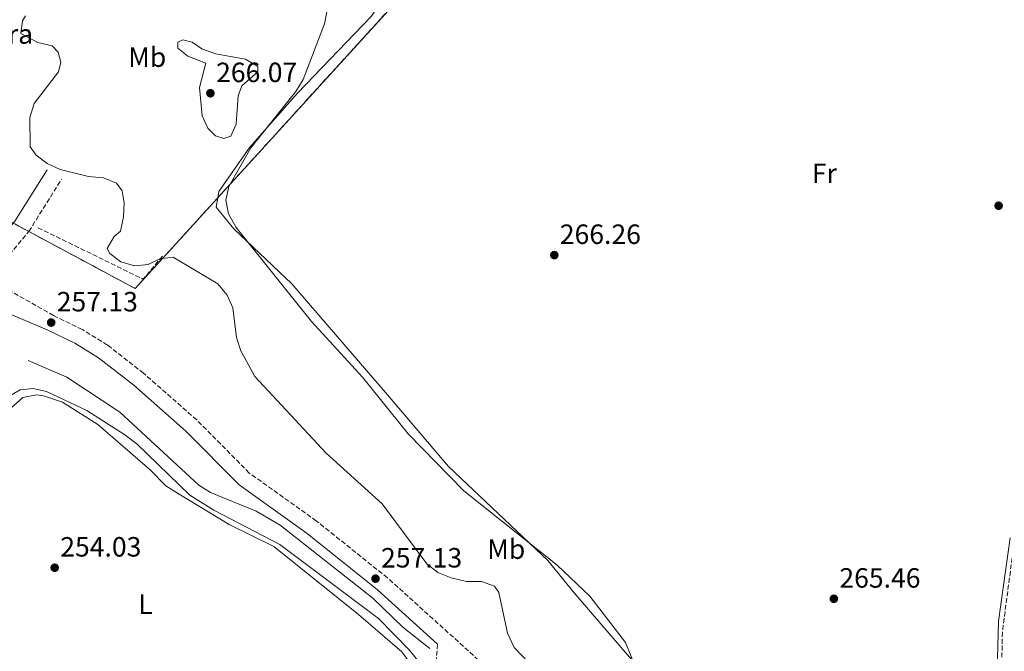
# Model space of a CAD drawing. Units: metres. Extents: x 615449 to 618943, y 4657650 to 4660035.
# Drawn here: x 617229 to 617583, y 4659402 to 4659629 of the extents above; entities that cross this region are included whole.
import ezdxf
from ezdxf.enums import TextEntityAlignment as Align

# ---------------------------------------------------------------- set-up
doc = ezdxf.new("R2010")
doc.units = ezdxf.units.M
doc.header["$MEASUREMENT"] = 0
doc.linetypes.add('DGN Style 3', pattern=[2.435890702152634, 1.739921930109024, -0.6959687720436097])
for name, color, linetype, lineweight in [('Acequia sin especificar', 4, 'Continuous', 0), ('Camino', 7, 'DGN Style 3', 0), ('Cauce permanente', 151, 'Continuous', 13), ('Cota de punto acotado terreno', 7, 'Continuous', 0), ('Curva de nivel intermedia', 30, 'Continuous', 0), ('Etiqueta de uso rústico', 92, 'Continuous', 0), ('Etiqueta de zona delimitada', 7, 'Continuous', 0), ('Línea de cambio de uso (parcela vista)', 92, 'Continuous', 0), ('Margen derecho', 7, 'Continuous', 0), ('Punto acotado terreno (símbolo)', 7, 'Continuous', 0), ('Seto', 92, 'DGN Style 3', 0), ('Zona delimitada', 6, 'Continuous', 0)]:
    doc.layers.add(name, color=color, linetype=linetype, lineweight=lineweight)
doc.styles.add('Style-Arial', font='arial.ttf')

# ---------------------------------------------------------------- blocks, each defined once
blk = doc.blocks.new('5PATER')
at = {"layer": 'Cauce permanente', "linetype": 'Continuous', "lineweight": 0}
h = blk.add_hatch(color=51, dxfattribs=at)
edge = h.paths.add_edge_path()
edge.add_ellipse((0, 0), major_axis=(-0.1095731443231308, -0.1110710700762829), ratio=0.9994222409660317, start_angle=0, end_angle=360)

msp = doc.modelspace()

# ---------------------------------------------------------------- linework, layer by layer
at = {"layer": 'Acequia sin especificar', "color": 4, "linetype": 'Continuous', "lineweight": 0}
for points in [[(617232.0599999996, 4659506.49, 257.3099999999977), (617245.9000000004, 4659500.460000001, 257.3600000000006), (617265.0099999999, 4659487.850000001, 257.0800000000018), (617293.3499999996, 4659461.730000001, 256.8800000000047), (617297.5199999996, 4659459.060000001, 256.7299999999959), (617313.9699999997, 4659452.380000001, 256.4499999999971), (617322.5899999999, 4659447.300000001, 256.4499999999971), (617355.9000000004, 4659421.100000001, 256.2400000000052), (617366.6900000004, 4659410.66, 256.5899999999965), (617376.3600000005, 4659402.970000001, 256.6699999999983)], [(617378.29, 4659370.09, 254.1499999999942), (617375.8099999996, 4659371.9, 254.1499999999942), (617374.3499999996, 4659374.609999999, 254.2400000000052), (617373.8799999999, 4659379.930000001, 254.3699999999953), (617370.8899999997, 4659393.380000001, 253.8399999999965), (617369.0300000003, 4659398.060000001, 253.7299999999959), (617366.2999999998, 4659401.77, 253.6000000000058), (617350.7599999999, 4659415.230000001, 253.5099999999948), (617320.3300000001, 4659439.66, 253.3000000000029), (617304.2800000003, 4659447.550000001, 253.5099999999948), (617285.6600000003, 4659458.800000001, 253.9400000000023), (617281.4900000002, 4659461.49, 253.9400000000023), (617275.8300000001, 4659467.17, 253.9400000000023), (617257.0800000001, 4659483.460000001, 254.1300000000047), (617244.3300000001, 4659491.529999999, 253.9400000000023), (617237.5800000001, 4659493.730000001, 254.1499999999942), (617235.0499999998, 4659494.109999999, 254.179999999993), (617230.1200000001, 4659493.109999999, 254.1499999999942), (617215.6399999997, 4659480.33, 253.7299999999959), (617209.9699999997, 4659478.310000001, 253.0899999999965), (617198.2100000001, 4659462.689999999, 253.3000000000029), (617193.2599999999, 4659457.390000001, 253.3999999999942)]]:
    msp.add_polyline3d(points, dxfattribs=at)
at = {"layer": 'Camino', "color": 7, "linetype": 'DGN Style 3', "lineweight": 0}
for points in [[(617225.2699999993, 4659544.460000002, 257.9199999999983), (617232.2699999998, 4659552.800000002, 258.4600000000065), (617244.0699999994, 4659571.630000001, 259.3099999999976)], [(617680.5199999998, 4659548.410000001, 265.9100000000034), (617677.9499999993, 4659539.550000001, 266.1499999999942), (617675.0100000022, 4659535.430000001, 266.1699999999983), (617673.1000000013, 4659534.360000002, 266.1499999999942), (617668.1999999996, 4659533.309999999, 265.8600000000005), (617660.5599999975, 4659532.820000002, 264.8600000000005), (617655.7499999995, 4659531.530000002, 265.1499999999942), (617651.3399999995, 4659529.32, 265.5000000000001), (617639.1099999986, 4659520.59, 264.9900000000054), (617613.889999999, 4659498.390000001, 264.8600000000005), (617602.7800000003, 4659490.29, 264.6499999999941), (617600.23, 4659486.09, 264.8600000000005), (617590.1, 4659456.100000002, 265.0500000000029), (617586.5599999973, 4659442.830000003, 264.7799999999989), (617582.1200000005, 4659408.890000002, 265.0500000000029), (617581.7299999993, 4659389.000000001, 264.7599999999949), (617578.98, 4659370.54, 264.6499999999941), (617576.4499999997, 4659361.350000001, 264.6499999999941), (617569.7699999989, 4659342.920000002, 264.3099999999977), (617565.9899999968, 4659333.720000001, 263.1699999999983), (617563.1599999993, 4659329.16, 263.0200000000041), (617555.9299999987, 4659322.100000001, 262.7799999999988), (617543.6499999985, 4659312.710000002, 262.3000000000029)], [(617652.7499999999, 4659146.899999999, 256.75), (617628.0699999991, 4659171.859999999, 256.75), (617608.4100000006, 4659187.510000003, 256.75), (617601.7199999985, 4659194.149999999, 256.8099999999976), (617589.2199999993, 4659209.170000004, 257.3899999999995), (617575.9299999991, 4659227.560000001, 257.4100000000036), (617566.5100000021, 4659238.140000002, 257.3399999999966), (617546.9099999996, 4659255.480000002, 257.1699999999983), (617519.2800000005, 4659276.440000001, 257.1799999999931), (617500.0399999978, 4659297.789999999, 257.4100000000036), (617440.7899999977, 4659352.350000002, 256.5800000000017), (617415.5700000003, 4659379.270000001, 256.75), (617361.1599999993, 4659428.370000001, 256.6999999999971), (617335.6499999971, 4659448.789999999, 256.2899999999937), (617311.5000000005, 4659466.04, 255.8899999999995), (617292.6000000018, 4659485.13, 257.1999999999972), (617273.5300000013, 4659501.859999999, 257.1799999999931), (617260.5399999982, 4659512.020000001, 257.0500000000029), (617251.4999999991, 4659517.56, 256.9600000000065), (617241.1900000004, 4659522.57, 256.6199999999955), (617221.2899999984, 4659533.899999999, 256.729999999996)], [(617379.129999998, 4659404.610000002, 256.820000000007), (617378.0199999993, 4659389.430000001, 255.3699999999953), (617380.7999999998, 4659376.580000003, 254.2599999999948), (617384.329999997, 4659366.500000001, 253.9700000000012), (617385.0699999991, 4659361.449999999, 253.8600000000007), (617384.010000002, 4659356.460000001, 253.7700000000042), (617377.7399999977, 4659347.690000002, 254.1100000000006), (617366.420000001, 4659334.63, 254.2599999999948), (617347.2199999986, 4659316.200000001, 253.1399999999995), (617337.6400000007, 4659305.120000001, 252.6900000000023), (617331.4299999992, 4659293.65, 252.6900000000023), (617328.0699999997, 4659284.7, 252.4700000000013), (617328.2399999974, 4659279.800000001, 252.5299999999989), (617330.3599999985, 4659274.13, 252.6900000000023), (617336.2100000002, 4659264.830000003, 253.0000000000001), (617341.4999999988, 4659258.27, 253.1100000000006), (617345.4799999995, 4659254.789999999, 253.4199999999983), (617350.1000000018, 4659252.890000002, 253.7299999999961), (617361.8799999991, 4659253.190000001, 253.7599999999948)]]:
    msp.add_polyline3d(points, dxfattribs=at)
at = {"layer": 'Curva de nivel intermedia', "color": 30, "linetype": 'Continuous', "lineweight": 0, "flags": 128}
for points, elevation in [([(617227.8100000008, 4659663.77), (617232.7100000002, 4659665.230000001), (617237.8100000009, 4659665.579999999), (617250.69, 4659661.939999999), (617259.0700000019, 4659656.23), (617261.7200000006, 4659656.449999999), (617263.5700000013, 4659655.99), (617267.5099999999, 4659650.460000001), (617271.8100000002, 4659647.539999999), (617274.5199999993, 4659647.899999999), (617297.7400000006, 4659660.32), (617312.0099999999, 4659666.08), (617321.0800000003, 4659670.710000002), (617324.8700000012, 4659670.57), (617332.3800000015, 4659665.3), (617336.0800000007, 4659661.65), (617339.5300000017, 4659657.49), (617340.4600000017, 4659653.480000001), (617338.9500000007, 4659637.550000001), (617339.5200000005, 4659632.26), (617338.5400000016, 4659627.359999998), (617330.8600000015, 4659607.390000002), (617328.2700000008, 4659603.109999998), (617312.0099999999, 4659582.86)], 265.0000000000001), ([(617231.0600000008, 4659630.3), (617229.9699999999, 4659628.480000001), (617229.3799999999, 4659623.9), (617235.5199999998, 4659620.680000001), (617240.6300000016, 4659619.539999999), (617242.8600000001, 4659617.199999999), (617243.8200000012, 4659613.679999999), (617242.9600000007, 4659610.199999998), (617234.190000002, 4659598.789999999), (617232.650000002, 4659593.73), (617232.7300000003, 4659583.220000001), (617234.8600000005, 4659580.249999999), (617238.8700000005, 4659577.259999999), (617243.5599999997, 4659575.079999999), (617253.7300000021, 4659572.550000002), (617259.1400000012, 4659572.050000001), (617263.8000000016, 4659570.130000001), (617265.7800000019, 4659567.369999998), (617266.570000001, 4659563.060000001), (617266.3200000006, 4659558.069999999), (617265.240000001, 4659552.899999999), (617262.9600000011, 4659551.02), (617260.4000000019, 4659546.71), (617261.400000001, 4659544.909999999), (617265.2800000012, 4659541.960000001), (617270.2000000009, 4659540.480000001), (617275.1800000009, 4659540.890000001), (617279.3099999992, 4659543.009999999), (617284.1799999997, 4659543.63), (617300.2000000015, 4659533.999999999), (617303.5099999995, 4659529.970000001), (617305.6200000017, 4659525.430000001), (617306.9299999994, 4659514.74), (617308.4000000001, 4659509.96), (617313.4500000017, 4659500.71), (617339.1500000019, 4659473.119999999), (617359.2800000019, 4659455.019999999), (617375.2499999999, 4659433.4), (617379.1900000006, 4659430.32), (617384.07, 4659428.359999999), (617389.5500000007, 4659427.100000001), (617394.9400000018, 4659427.119999999), (617399.6600000004, 4659425.420000001), (617401.1199999999, 4659423.109999999), (617404.3099999995, 4659408.529999999), (617406.6900000023, 4659403.369999998), (617432.4200000013, 4659376.4)], 260.0000000000001), ([(617302.3000000003, 4659586.17), (617299.37, 4659587.130000002), (617296.5600000003, 4659589.92), (617294.5599999998, 4659594.36), (617293.5899999999, 4659604.470000001), (617295.8400000007, 4659613.29), (617289.4000000011, 4659615.730000001), (617285.8000000002, 4659618.690000001), (617285.8200000003, 4659620.869999999), (617287.6700000011, 4659621.600000001), (617290.9299999999, 4659620.869999999), (617294.5000000017, 4659618.470000001), (617299.3000000007, 4659616.630000002), (617310.1799999994, 4659614.67), (617314.6200000006, 4659612.069999999), (617314.510000001, 4659610.179999999), (617308.76, 4659605.09), (617307.4800000014, 4659601.59), (617306.7800000019, 4659591.32), (617304.8399999995, 4659587.08), (617302.3000000003, 4659586.17)], 265), ([(617312.0099999999, 4659582.86), (617304.1599999999, 4659568.990000002), (617303.0500000013, 4659564.100000001), (617304.0000000013, 4659559.100000001), (617306.7200000016, 4659554.27), (617333.8099999996, 4659520.429999999), (617352.2200000009, 4659500.409999998), (617368.5500000011, 4659480.07), (617388.5899999995, 4659459.579999999), (617422.1799999997, 4659432.92), (617433.8400000007, 4659421.76), (617446.74, 4659405.159999998), (617452.8300000008, 4659390.069999999)], 265.0000000000001), ([(617224.6400000012, 4659493.259999998), (617229.1800000009, 4659495.960000001), (617233.7899999998, 4659496.350000001), (617238.6700000014, 4659495.289999999), (617253.1500000008, 4659488.449999998), (617266.8000000013, 4659479.8), (617271.0500000003, 4659476.529999998), (617290.0700000017, 4659458.09), (617298.7100000007, 4659452.699999998), (617322.4900000007, 4659440.409999999), (617357.9699999997, 4659413.8), (617369.1100000021, 4659402.430000001), (617373.2500000016, 4659397.119999998)], 255), ([(617579.8200000004, 4659377.55), (617580.6800000009, 4659412.859999998), (617584.9700000002, 4659442.75)], 265.0000000000001)]:
    msp.add_lwpolyline(points, dxfattribs=dict(at, elevation=elevation))
at = {"layer": 'Línea de cambio de uso (parcela vista)', "color": 7, "linetype": 'DGN Style 3', "lineweight": 0}
msp.add_polyline3d([(617220.2199999997, 4659669.680000001, 266.7100000000065), (617098.3700000001, 4659624.57, 256.4600000000065), (617270.4900000002, 4659532.310000001, 259.0299999999988), (617300.1435000002, 4659564.886600001, 261.1276999999973), (617370.0099999999, 4659641.640000001, 266.070000000007)], dxfattribs=at)
at = {"layer": 'Línea de cambio de uso (parcela vista)', "color": 92, "linetype": 'Continuous', "lineweight": 0}
msp.add_polyline3d([(617567.6600000003, 4659337.789999999, 263.6699999999983), (617547.3099999996, 4659332.27, 264.8000000000029), (617521.7999999998, 4659323.720000001, 265.5899999999965), (617518.1200000001, 4659324.369999999, 265.3800000000047), (617504.2100000001, 4659340.08, 265.5899999999965), (617473.3499999996, 4659370.880000001, 265.3699999999953), (617464.9800000006, 4659380.210000001, 265.5800000000018), (617428.2199999997, 4659422.970000001, 264.9499999999971), (617418.7800000003, 4659434.59, 264.0899999999965), (617383.1200000001, 4659468.41, 265.1000000000058), (617361.2100000001, 4659494.16, 265.8099999999977), (617326.7300000006, 4659533.980000001, 265.3800000000047), (617305.9600000001, 4659553.800000001, 265.5899999999965), (617299.5899999999, 4659561.5, 265.1699999999983), (617300.1435000002, 4659564.886600001, 265.0390999999945), (617300.5199999996, 4659567.189999999, 264.9499999999971), (617311.7199999997, 4659583.130000001, 265.2599999999948), (617328.7999999998, 4659602.550000001, 265.8399999999965), (617355.25, 4659630.09, 267.0899999999965), (617366.7199999997, 4659646.57, 266.070000000007)], dxfattribs=at)
at = {"layer": 'Margen derecho', "color": 7, "linetype": 'Continuous', "lineweight": 0}
for points in [[(617210.4400000012, 4659540.080000003, 256.6699999999982), (617217.1000000021, 4659542.390000002, 257.6000000000059), (617220.1099999984, 4659547.960000002, 257.9199999999983), (617227.2399999985, 4659556.460000004, 258.4600000000065), (617238.8099999977, 4659574.930000001, 259.3099999999976)], [(617205.6299999988, 4659531.450000001, 257.3899999999995), (617238.8799999993, 4659517.460000001, 256.6199999999955), (617248.8099999981, 4659512.640000002, 256.9600000000065), (617257.3299999986, 4659507.410000001, 257.0500000000029), (617269.9599999995, 4659497.539999999, 257.1799999999931), (617288.7500000007, 4659481.050000002, 257.1999999999972), (617307.8599999992, 4659461.760000003, 255.8899999999995), (617332.2600000007, 4659444.320000002, 256.2899999999937), (617357.5300000017, 4659424.100000001, 256.6999999999971), (617379.129999998, 4659404.610000002, 256.820000000007)]]:
    msp.add_polyline3d(points, dxfattribs=at)
at = {"layer": 'Seto', "color": 92, "linetype": 'DGN Style 3', "lineweight": 0, "extrusion": (-0.0468051968818108, -0.03852578358355806, 0.9981608274943111), "elevation": -208143.5738704641, "flags": 128}
msp.add_lwpolyline([(-3205330.893874253, 3431465.398608447), (-3205292.618678892, 3431482.884163059), (-3205294.559358955, 3431493.606437114)], dxfattribs=at)
at = {"layer": 'Zona delimitada', "color": 6, "linetype": 'Continuous', "lineweight": 0}
msp.add_polyline3d([(617370.0099999999, 4659641.640000001, 266.070000000007), (617270.4900000002, 4659532.310000001, 259.0299999999988), (617098.3700000001, 4659624.57, 256.4600000000065), (617220.2199999997, 4659669.680000001, 266.7100000000065), (617227.9400000004, 4659677.16, 266.7100000000065), (617250.2100000001, 4659684.380000001, 266.6100000000006), (617258.9500000002, 4659659.33, 265), (617261.6299999999, 4659650.300000001, 265), (617266.2999999998, 4659641.130000001, 264.570000000007), (617268.7800000003, 4659642.390000001, 264.570000000007), (617264.2300000006, 4659651.34, 265), (617261.5999999996, 4659660.180000001, 265), (617252.8399999999, 4659685.310000001, 266.6100000000006), (617264.1500000004, 4659691.76, 266.7100000000065), (617281.9800000006, 4659698.09, 266.7100000000065), (617289.0700000003, 4659701.480000001, 266.7100000000065), (617290.0499999998, 4659702.82, 266.070000000007), (617302.3300000001, 4659706.09, 266.070000000007), (617306.5199999996, 4659704.350000001, 266.2100000000065), (617308.7400000002, 4659702.710000001, 266.2799999999988), (617345.4900000002, 4659667.350000001, 266.070000000007), (617359.0599999996, 4659656, 266.070000000007), (617365.3099999996, 4659648.680000001, 266.070000000007)], close=True, dxfattribs=at)

# ---------------------------------------------------------------- block references
at = {"layer": 'Punto acotado terreno (símbolo)', "color": 7, "linetype": 'Continuous', "lineweight": 0, "xscale": 10, "yscale": 10, "zscale": 10}
for p in [(617297.5199999993, 4659602.460000004, 266.0700000000074), (617580.7699999983, 4659562.06, 265.9900000000052), (617421.089999999, 4659544.320000002, 266.2599999999952), (617240.3099999976, 4659520.09, 257.1300000000047), (617241.5700000004, 4659432.020000001, 254.0299999999998), (617356.8599999989, 4659428.090000002, 257.1300000000047), (617521.5599999982, 4659420.850000001, 265.4600000000073)]:
    msp.add_blockref('5PATER', p, dxfattribs=at)

# ---------------------------------------------------------------- texts
at = {"layer": 'Cota de punto acotado terreno', "color": 7, "linetype": 'Continuous', "lineweight": 0, "style": 'Style-Arial'}
for s, p in [('266.07', (617299.5699999994, 4659606.460000001, 266.070000000007)), ('266.26', (617423.0799999988, 4659548.320000002, 266.2599999999948)), ('257.13', (617242.3000000018, 4659524.09, 257.1300000000047)), ('254.03', (617243.5599999981, 4659436.02, 254.0299999999988)), ('257.13', (617358.8399999997, 4659432.09, 257.1300000000047)), ('265.46', (617523.539999999, 4659424.850000002, 265.4600000000065))]:
    msp.add_text(s, height=7.000000000000002, dxfattribs=at).set_placement(p)
at = {"layer": 'Etiqueta de uso rústico', "color": 92, "linetype": 'Continuous', "lineweight": 0, "style": 'Style-Arial'}
for s, p in [('Mb', (617274.8302462416, 4659615.430009999, 263.5099999999948)), ('Fr', (617518.1536852685, 4659573.680009998, 264.0299999999988)), ('Mb', (617403.8402462439, 4659438.690009999, 263.1900000000023)), ('L', (617274.1614203786, 4659418.910009998, 254.1300000000047))]:
    msp.add_text(s, height=7.000000000000002, dxfattribs=at).set_placement(p, align=Align.MIDDLE_CENTER)
at = {"layer": 'Etiqueta de zona delimitada', "color": 7, "linetype": 'Continuous', "lineweight": 0, "style": 'Style-Arial'}
msp.add_text('Gravera', height=7.000000000000002, dxfattribs=at).set_placement((617216.3221377709, 4659623.730009998, 259.1999999999971), align=Align.MIDDLE_CENTER)

doc.saveas('drawing.dxf')
